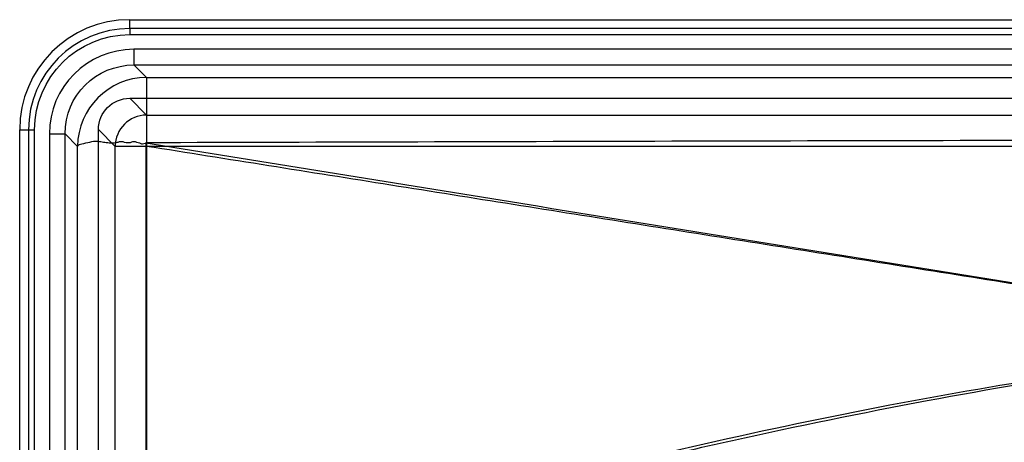
# Model space of a CAD drawing. Units: millimetres. Extents: x 15 to 787, y 65 to 435.
# Drawn here: x 15 to 328, y 301 to 435 of the extents above; entities that cross this region are included whole.
import ezdxf
from ezdxf.lldxf.tags import DXFTag

# ---------------------------------------------------------------- set-up
doc = ezdxf.new("R2010")
doc.units = ezdxf.units.MM
for name, color, linetype, true_color in [('ORTHO$2', 7, 'CONTINUOUS', 0xffffff), ('VERASE001I101$0000', 7, 'CONTINUOUS', 0xffffff), ('VERASE001I103$0000', 7, 'CONTINUOUS', 0xffffff), ('VERASE001I119$0000', 7, 'CONTINUOUS', 0xffffff), ('VERASE001I12$0000', 7, 'CONTINUOUS', 0xffffff), ('VERASE001I123$0000', 7, 'CONTINUOUS', 0xffffff), ('VERASE001I131$0000', 7, 'CONTINUOUS', 0xffffff), ('VERASE001I136$0000', 7, 'CONTINUOUS', 0xffffff), ('VERASE001I14$0001', 7, 'CONTINUOUS', 0xffffff), ('VERASE001I143$0000', 7, 'CONTINUOUS', 0xffffff), ('VERASE001I144$0000', 7, 'CONTINUOUS', 0xffffff), ('VERASE001I150$0000', 7, 'CONTINUOUS', 0xffffff), ('VERASE001I151$0000', 7, 'CONTINUOUS', 0xffffff), ('VERASE001I19$0001', 7, 'CONTINUOUS', 0xffffff), ('VERASE001I2$0000', 7, 'CONTINUOUS', 0xffffff), ('VERASE001I209$0001', 7, 'CONTINUOUS', 0xffffff), ('VERASE001I24$0000', 7, 'CONTINUOUS', 0xffffff), ('VERASE001I247$0001', 7, 'CONTINUOUS', 0xffffff), ('VERASE001I25$0000', 7, 'CONTINUOUS', 0xffffff), ('VERASE001I254$0001', 7, 'CONTINUOUS', 0xffffff), ('VERASE001I256$0001', 7, 'CONTINUOUS', 0xffffff), ('VERASE001I264$0001', 7, 'CONTINUOUS', 0xffffff), ('VERASE001I27$0000', 7, 'CONTINUOUS', 0xffffff), ('VERASE001I279$0001', 7, 'CONTINUOUS', 0xffffff), ('VERASE001I282$0001', 7, 'CONTINUOUS', 0xffffff), ('VERASE001I290$0001', 7, 'CONTINUOUS', 0xffffff), ('VERASE001I3$0000', 7, 'CONTINUOUS', 0xffffff), ('VERASE001I30$0000', 7, 'CONTINUOUS', 0xffffff), ('VERASE001I32$0000', 7, 'CONTINUOUS', 0xffffff), ('VERASE001I40$0000', 7, 'CONTINUOUS', 0xffffff), ('VERASE001I41$0001', 7, 'CONTINUOUS', 0xffffff), ('VERASE001I43$0001', 7, 'CONTINUOUS', 0xffffff), ('VERASE001I47$0000', 7, 'CONTINUOUS', 0xffffff), ('VERASE001I48$0000', 7, 'CONTINUOUS', 0xffffff), ('VERASE001I53$0000', 7, 'CONTINUOUS', 0xffffff), ('VERASE001I55$0000', 7, 'CONTINUOUS', 0xffffff), ('VERASE001I61$0000', 7, 'CONTINUOUS', 0xffffff), ('VERASE001I63$0010', 7, 'CONTINUOUS', 0xffffff), ('VERASE001I64$0000', 7, 'CONTINUOUS', 0xffffff), ('VERASE001I65$0000', 7, 'CONTINUOUS', 0xffffff), ('VERASE001I68$0110', 7, 'CONTINUOUS', 0xffffff), ('VERASE001I7$0000', 7, 'CONTINUOUS', 0xffffff), ('VERASE001I71$0000', 7, 'CONTINUOUS', 0xffffff), ('VERASE001I73$0000', 7, 'CONTINUOUS', 0xffffff), ('VERASE001I8$0000', 7, 'CONTINUOUS', 0xffffff), ('VERASE001I99$0000', 7, 'CONTINUOUS', 0xffffff), ('VMODIFIED001I101$0010', 7, 'CONTINUOUS', 0xffffff), ('VMODIFIED001I103$0001', 7, 'CONTINUOUS', 0xffffff), ('VMODIFIED001I103$1000', 7, 'CONTINUOUS', 0xffffff), ('VMODIFIED001I119$0100', 7, 'CONTINUOUS', 0xffffff), ('VMODIFIED001I12$0001', 7, 'CONTINUOUS', 0xffffff), ('VMODIFIED001I12$0010', 7, 'CONTINUOUS', 0xffffff), ('VMODIFIED001I12$1000', 7, 'CONTINUOUS', 0xffffff), ('VMODIFIED001I131$0010', 7, 'CONTINUOUS', 0xffffff), ('VMODIFIED001I14$0010', 7, 'CONTINUOUS', 0xffffff), ('VMODIFIED001I14$1000', 7, 'CONTINUOUS', 0xffffff), ('VMODIFIED001I143$0100', 7, 'CONTINUOUS', 0xffffff), ('VMODIFIED001I144$0010', 7, 'CONTINUOUS', 0xffffff), ('VMODIFIED001I144$0100', 7, 'CONTINUOUS', 0xffffff), ('VMODIFIED001I150$0010', 7, 'CONTINUOUS', 0xffffff), ('VMODIFIED001I19$0100', 7, 'CONTINUOUS', 0xffffff), ('VMODIFIED001I19$1000', 7, 'CONTINUOUS', 0xffffff), ('VMODIFIED001I2$0001', 7, 'CONTINUOUS', 0xffffff), ('VMODIFIED001I2$1000', 7, 'CONTINUOUS', 0xffffff), ('VMODIFIED001I24$0001', 7, 'CONTINUOUS', 0xffffff), ('VMODIFIED001I24$0100', 7, 'CONTINUOUS', 0xffffff), ('VMODIFIED001I24$1000', 7, 'CONTINUOUS', 0xffffff), ('VMODIFIED001I247$0100', 7, 'CONTINUOUS', 0xffffff), ('VMODIFIED001I25$0001', 7, 'CONTINUOUS', 0xffffff), ('VMODIFIED001I25$1000', 7, 'CONTINUOUS', 0xffffff), ('VMODIFIED001I254$0100', 7, 'CONTINUOUS', 0xffffff), ('VMODIFIED001I264$0010', 7, 'CONTINUOUS', 0xffffff), ('VMODIFIED001I27$0001', 7, 'CONTINUOUS', 0xffffff), ('VMODIFIED001I27$0010', 7, 'CONTINUOUS', 0xffffff), ('VMODIFIED001I27$1000', 7, 'CONTINUOUS', 0xffffff), ('VMODIFIED001I279$0010', 7, 'CONTINUOUS', 0xffffff), ('VMODIFIED001I279$0100', 7, 'CONTINUOUS', 0xffffff), ('VMODIFIED001I282$0010', 7, 'CONTINUOUS', 0xffffff), ('VMODIFIED001I3$0001', 7, 'CONTINUOUS', 0xffffff), ('VMODIFIED001I3$1000', 7, 'CONTINUOUS', 0xffffff), ('VMODIFIED001I30$0001', 7, 'CONTINUOUS', 0xffffff), ('VMODIFIED001I30$0010', 7, 'CONTINUOUS', 0xffffff), ('VMODIFIED001I30$0100', 7, 'CONTINUOUS', 0xffffff), ('VMODIFIED001I30$1000', 7, 'CONTINUOUS', 0xffffff), ('VMODIFIED001I32$0001', 7, 'CONTINUOUS', 0xffffff), ('VMODIFIED001I32$0100', 7, 'CONTINUOUS', 0xffffff), ('VMODIFIED001I32$1000', 7, 'CONTINUOUS', 0xffffff), ('VMODIFIED001I40$0001', 7, 'CONTINUOUS', 0xffffff), ('VMODIFIED001I40$0010', 7, 'CONTINUOUS', 0xffffff), ('VMODIFIED001I40$1000', 7, 'CONTINUOUS', 0xffffff), ('VMODIFIED001I41$0100', 7, 'CONTINUOUS', 0xffffff), ('VMODIFIED001I41$1000', 7, 'CONTINUOUS', 0xffffff), ('VMODIFIED001I43$0010', 7, 'CONTINUOUS', 0xffffff), ('VMODIFIED001I43$1000', 7, 'CONTINUOUS', 0xffffff), ('VMODIFIED001I47$0010', 7, 'CONTINUOUS', 0xffffff), ('VMODIFIED001I47$0100', 7, 'CONTINUOUS', 0xffffff), ('VMODIFIED001I48$0100', 7, 'CONTINUOUS', 0xffffff), ('VMODIFIED001I53$0010', 7, 'CONTINUOUS', 0xffffff), ('VMODIFIED001I61$0010', 7, 'CONTINUOUS', 0xffffff), ('VMODIFIED001I61$0100', 7, 'CONTINUOUS', 0xffffff), ('VMODIFIED001I63$0100', 7, 'CONTINUOUS', 0xffffff), ('VMODIFIED001I64$0100', 7, 'CONTINUOUS', 0xffffff), ('VMODIFIED001I65$0010', 7, 'CONTINUOUS', 0xffffff), ('VMODIFIED001I65$0100', 7, 'CONTINUOUS', 0xffffff), ('VMODIFIED001I7$0001', 7, 'CONTINUOUS', 0xffffff), ('VMODIFIED001I7$1000', 7, 'CONTINUOUS', 0xffffff), ('VMODIFIED001I71$0100', 7, 'CONTINUOUS', 0xffffff), ('VMODIFIED001I73$0010', 7, 'CONTINUOUS', 0xffffff), ('VMODIFIED001I8$0001', 7, 'CONTINUOUS', 0xffffff), ('VMODIFIED001I8$1000', 7, 'CONTINUOUS', 0xffffff), ('VMODIFIED001I99$0100', 7, 'CONTINUOUS', 0xffffff)]:
    doc.layers.add(name, color=color, linetype=linetype, true_color=true_color)
tags = doc.linetypes.add('DOT', pattern=[10, 0, -10]).pattern_tags.tags
tags[6:7] = [DXFTag(74, 4), DXFTag(75, 0), DXFTag(340, '0'), DXFTag(46, 0.0), DXFTag(50, 0.0), DXFTag(44, 0.0), DXFTag(45, 0.0)]
tags[4:5] = [DXFTag(74, 4), DXFTag(75, 0), DXFTag(340, '0'), DXFTag(46, 0.0), DXFTag(50, 0.0), DXFTag(44, 0.0), DXFTag(45, 0.0)]

msp = doc.modelspace()

# ---------------------------------------------------------------- linework, layer by layer
at = {"layer": 'ORTHO$2', "color": 7, "linetype": 'Continuous'}
msp.add_open_spline([(55.29, 250, 180), (75.92, 256.76, 179.47), (117.15, 269.52, 178.41), (179.25, 286.6, 176.81), (241.23, 301.47, 175.21), (302.51, 314.04, 173.62), (343.24, 320.93, 172.57), (363.28, 323.99, 172.05)], degree=3, knots=[0, 0, 0, 0, 0.20536, 0.408321, 0.609185, 0.808264, 1, 1, 1, 1], dxfattribs=at)
at = {"layer": 'ORTHO$2', "color": 155, "linetype": 'Continuous'}
msp.add_open_spline([(54.98, 250.15, 168), (74.66, 256.75, 167.5), (113.96, 269.21, 166.49), (173.18, 285.89, 164.96), (232.29, 300.39, 163.43), (290.36, 312.57, 161.93), (328.83, 319.22, 160.94), (347.57, 322.13, 160.45)], degree=3, knots=[0, 0, 0, 0, 0.206304, 0.410096, 0.611698, 0.811435, 1, 1, 1, 1], dxfattribs=at)
at = {"layer": 'VERASE001I101$0000', "color": 7, "linetype": 'Continuous'}
msp.add_line((15, 400, 250), (17.82, 400, 239.48), dxfattribs=at)
at = {"layer": 'VERASE001I103$0000', "color": 7, "linetype": 'Continuous'}
msp.add_arc((50, 400, 250), 35, 90, 180, dxfattribs=at)
at = {"layer": 'VERASE001I119$0000', "color": 7, "linetype": 'Continuous'}
msp.add_line((51.32, 420.6, 233.44), (335.61, 420.6, 233.44), dxfattribs=at)
at = {"layer": 'VERASE001I12$0000', "color": 7, "linetype": 'Continuous', "extrusion": (0, 1, 0)}
msp.add_arc((-55.29, 190, 394.71), 10, 270, 355, dxfattribs=at)
at = {"layer": 'VERASE001I123$0000', "color": 7, "linetype": 'Continuous'}
msp.add_line((24.42, 398.68, 238), (24.42, 256.34, 238), dxfattribs=at)
at = {"layer": 'VERASE001I131$0000', "color": 7, "linetype": 'Continuous', "extrusion": (0, 1, 0)}
msp.add_arc((-24.42, 233, 398.68), 5, 90, 175, dxfattribs=at)
at = {"layer": 'VERASE001I136$0000', "color": 7, "linetype": 'Continuous'}
msp.add_line((336.17, 425.58, 238), (51.32, 425.58, 238), dxfattribs=at)
at = {"layer": 'VERASE001I14$0001', "color": 7, "linetype": 'Continuous'}
msp.add_line((45.33, 105.29, 189.13), (45.33, 394.71, 189.13), dxfattribs=at)
at = {"layer": 'VERASE001I143$0000', "color": 7, "linetype": 'Continuous', "extrusion": (1, 0, 0)}
msp.add_arc((425.58, 233, 51.32), 5, 90, 175, dxfattribs=at)
at = {"layer": 'VERASE001I144$0000', "color": 7, "linetype": 'Continuous', "extrusion": (-0.01951, 0.01951, -0.999619)}
msp.add_ellipse((51.53, 398.47, 233), major_axis=(15.73, -15.73, -0.61), ratio=0.988667, start_param=2.359993, end_param=3.923193, dxfattribs=at)
at = {"layer": 'VERASE001I150$0000', "color": 7, "linetype": 'Continuous'}
msp.add_line((29.4, 257.99, 233.44), (29.4, 398.68, 233.44), dxfattribs=at)
at = {"layer": 'VERASE001I151$0000', "color": 7, "linetype": 'Continuous'}
msp.add_ellipse((51.53, 398.47, 238), major_axis=(19.24, -19.24), ratio=0.992433, start_param=2.359993, end_param=3.923193, dxfattribs=at)
at = {"layer": 'VERASE001I19$0001', "color": 7, "linetype": 'Continuous'}
msp.add_line((55.29, 404.67, 189.13), (744.71, 404.67, 189.13), dxfattribs=at)
at = {"layer": 'VERASE001I2$0000', "color": 7, "linetype": 'Continuous'}
msp.add_line((15, 100, 250), (15, 400, 250), dxfattribs=at)
at = {"layer": 'VERASE001I209$0001', "color": 7, "linetype": 'Continuous'}
msp.add_line((50, 430.25, 238), (336.17, 430.25, 238), dxfattribs=at)
at = {"layer": 'VERASE001I24$0000', "color": 7, "linetype": 'Continuous'}
msp.add_line((49.96, 410, 250), (55.29, 404.67, 189.13), dxfattribs=at)
at = {"layer": 'VERASE001I247$0001', "color": 7, "linetype": 'Continuous'}
msp.add_line((336.17, 432.18, 239.48), (50, 432.18, 239.48), dxfattribs=at)
at = {"layer": 'VERASE001I25$0000', "color": 7, "linetype": 'Continuous', "extrusion": (0, 0, -1)}
msp.add_ellipse((50.04, 399.96, 250), major_axis=(7.12, -7.12), ratio=0.992433, start_param=2.359993, end_param=3.923193, dxfattribs=at)
at = {"layer": 'VERASE001I254$0001', "color": 7, "linetype": 'Continuous', "extrusion": (-1, 0, 0)}
msp.add_arc((-430.25, 240, -50), 2, 195, 270, dxfattribs=at)
at = {"layer": 'VERASE001I256$0001', "color": 7, "linetype": 'Continuous'}
msp.add_line((19.75, 256.33, 238), (19.75, 400, 238), dxfattribs=at)
at = {"layer": 'VERASE001I264$0001', "color": 7, "linetype": 'Continuous'}
msp.add_line((17.82, 400, 239.48), (17.82, 256.33, 239.48), dxfattribs=at)
at = {"layer": 'VERASE001I27$0000', "color": 7, "linetype": 'Continuous'}
msp.add_line((45.33, 394.71, 189.13), (40, 400.04, 250), dxfattribs=at)
at = {"layer": 'VERASE001I279$0001', "color": 7, "linetype": 'Continuous'}
msp.add_arc((50, 400, 239.48), 32.18, 90, 180, dxfattribs=at)
at = {"layer": 'VERASE001I282$0001', "color": 7, "linetype": 'Continuous', "extrusion": (0, -1, 0)}
msp.add_arc((19.75, 240, -400), 2, 195, 270, dxfattribs=at)
at = {"layer": 'VERASE001I290$0001', "color": 7, "linetype": 'Continuous', "extrusion": (0, 0, -1)}
msp.add_arc((-50, 400, -238), 30.25, 0, 90, dxfattribs=at)
at = {"layer": 'VERASE001I3$0000', "color": 7, "linetype": 'Continuous'}
msp.add_line((50, 435, 250), (750, 435, 250), dxfattribs=at)
at = {"layer": 'VERASE001I30$0000', "color": 7, "linetype": 'Continuous', "extrusion": (-0.086827, 0.086827, 0.992433)}
msp.add_arc((-318.2, -214.86, 218.03), 10, 225.2176, 314.7824, dxfattribs=at)
at = {"layer": 'VERASE001I32$0000', "color": 7, "linetype": 'Continuous', "extrusion": (-1, 6.93889e-16, 0)}
msp.add_arc((-394.71, 190, -55.29), 10, 185, 270, dxfattribs=at)
at = {"layer": 'VERASE001I40$0000', "color": 7, "linetype": 'Continuous'}
msp.add_open_spline([(366.03, 345.35, 172.05), (55.29, 394.71, 180)], degree=1, dxfattribs=at)
at = {"layer": 'VERASE001I41$0001', "color": 7, "linetype": 'Continuous'}
msp.add_open_spline([(55.29, 394.71, 180), (55.29, 370.59, 180), (55.29, 322.36, 180), (55.29, 250, 180), (55.29, 177.64, 180), (55.29, 129.41, 180), (55.29, 105.29, 180)], degree=3, dxfattribs=at)
at = {"layer": 'VERASE001I43$0001', "color": 7, "linetype": 'Continuous'}
msp.add_open_spline([(744.71, 394.71, 180), (715.99, 394.71, 180), (658.53, 394.71, 180), (572.36, 394.71, 180), (486.18, 394.71, 180), (400, 394.71, 180), (313.82, 394.71, 180), (227.64, 394.71, 180), (141.47, 394.71, 180), (84.01, 394.71, 180), (55.29, 394.71, 180)], degree=3, dxfattribs=at)
at = {"layer": 'VERASE001I47$0000', "color": 7, "linetype": 'Continuous', "extrusion": (-0.086827, 0.086827, 0.992433)}
msp.add_arc((-318.2, -214.86, 218.03), 22, 225.2176, 314.7824, dxfattribs=at)
at = {"layer": 'VERASE001I48$0000', "color": 7, "linetype": 'Continuous'}
msp.add_line((51.32, 420.6, 233.44), (55.29, 416.63, 188.08), dxfattribs=at)
at = {"layer": 'VERASE001I53$0000', "color": 7, "linetype": 'Continuous'}
msp.add_line((33.37, 105.29, 188.08), (33.37, 394.71, 188.08), dxfattribs=at)
at = {"layer": 'VERASE001I55$0000', "color": 7, "linetype": 'Continuous'}
msp.add_open_spline([(55.1, 395.66, 168.02), (55.09, 395.66, 168.02), (55.06, 395.66, 168.02), (55.04, 395.66, 168.02), (55.03, 395.66, 168.02), (55.01, 395.66, 168.02), (55, 395.66, 168.02), (54.99, 395.66, 168.02), (54.98, 395.66, 168.02), (54.97, 395.66, 168.02), (54.96, 395.65, 168.02), (54.94, 395.65, 168.02), (54.93, 395.65, 168.02), (54.63, 395.59, 168.03), (54.03, 395.28, 168.04), (53.14, 395.73, 168.12), (52.24, 395.95, 168.24), (51.49, 396.22, 168.38), (50.8, 396.19, 168.51), (50.2, 395.79, 168.62), (49.3, 395.76, 168.85), (48.34, 395.92, 169.15), (47.4, 396.29, 169.51), (46.38, 396.03, 169.92), (45.39, 395.73, 170.37), (44.39, 395.75, 170.91), (43.44, 395.75, 171.48), (42.52, 395.86, 172.11), (41.64, 395.98, 172.78), (40.77, 396.1, 173.52), (40.15, 396.18, 174.09), (39.82, 396.24, 174.43), (39.75, 396.24, 174.5), (39.72, 396.24, 174.53), (39.7, 396.24, 174.55), (39.67, 396.24, 174.58), (39.64, 396.24, 174.61), (39.62, 396.24, 174.63), (39.59, 396.24, 174.66), (39.57, 396.24, 174.68), (39.54, 396.24, 174.71), (39.52, 396.24, 174.74), (39.49, 396.24, 174.76), (39.47, 396.24, 174.79), (39.44, 396.24, 174.81), (39.42, 396.24, 174.84), (39.32, 396.24, 174.95), (38.29, 396.25, 176.04), (36.22, 395.7, 178.7), (34.49, 395.37, 182.47), (33.63, 395.18, 185.84), (33.45, 394.86, 187.38), (33.37, 394.71, 188.08)], degree=3, knots=[0, 0, 0, 0, 0.001674, 0.002028, 0.002383, 0.00274, 0.003096, 0.003454, 0.003812, 0.004171, 0.004531, 0.004892, 0.005253, 0.005528, 0.032894, 0.062114, 0.091033, 0.11964, 0.135627, 0.152927, 0.184879, 0.216157, 0.247194, 0.280981, 0.315936, 0.350088, 0.384315, 0.418313, 0.452294, 0.486278, 0.522974, 0.529589, 0.530698, 0.531807, 0.532916, 0.534024, 0.535133, 0.536242, 0.537351, 0.53846, 0.539569, 0.540678, 0.541786, 0.542895, 0.544004, 0.545113, 0.546499, 0.557214, 0.682347, 0.855576, 0.934147, 1, 1, 1, 1], dxfattribs=at)
at = {"layer": 'VERASE001I61$0000', "color": 7, "linetype": 'Continuous'}
msp.add_open_spline([(349.95, 348.05, 160.46), (251.68, 363.99, 162.98), (153.4, 379.86, 165.49), (55.1, 395.67, 168)], degree=3, dxfattribs=at)
at = {"layer": 'VERASE001I63$0010', "color": 7, "linetype": 'Continuous'}
msp.add_open_spline([(744.71, 395.89, 168.03), (629.81, 396.16, 168.05), (514.9, 396.65, 168.09), (285.1, 396.59, 168.08), (170.19, 396.11, 168.04), (55.29, 395.85, 168.03)], degree=3, knots=[0, 0, 0, 0, 0.5, 0.5, 1, 1, 1, 1], dxfattribs=at)
at = {"layer": 'VERASE001I64$0000', "color": 7, "linetype": 'Continuous'}
msp.add_line((55.29, 416.63, 188.08), (744.71, 416.63, 188.08), dxfattribs=at)
at = {"layer": 'VERASE001I65$0000', "color": 7, "linetype": 'Continuous'}
msp.add_open_spline([(55.29, 395.85, 168.03), (55.29, 395.85, 168.03), (55.28, 395.85, 168.03), (55.28, 395.85, 168.03), (55.23, 395.85, 168.03), (55.17, 395.85, 168.03), (55.12, 395.85, 168.03)], degree=3, knots=[0, 0, 0, 0, 0.010129, 0.010129, 0.010129, 1, 1, 1, 1], dxfattribs=at)
at = {"layer": 'VERASE001I68$0110', "color": 7, "linetype": 'Continuous'}
msp.add_open_spline([(55.1, 395.67, 168), (55.1, 391.11, 168), (55.1, 386.56, 168), (55.1, 367.33, 168), (55.1, 352.67, 168), (55.1, 323.33, 168), (55.1, 308.67, 168), (55.1, 279.33, 168), (55.1, 264.67, 168), (55.1, 235.33, 168), (55.1, 220.67, 168), (55.11, 191.33, 168), (55.11, 176.67, 168), (55.11, 143.1, 168), (55.11, 124.19, 168), (55.11, 105.29, 168)], degree=3, knots=[0, 0, 0, 0, 0.047062, 0.047062, 0.198588, 0.198588, 0.350115, 0.350115, 0.501641, 0.501641, 0.653168, 0.653168, 0.804694, 0.804694, 1, 1, 1, 1], dxfattribs=at)
at = {"layer": 'VERASE001I7$0000', "color": 7, "linetype": 'Continuous'}
msp.add_line((49.96, 410, 250), (750.04, 410, 250), dxfattribs=at)
at = {"layer": 'VERASE001I71$0000', "color": 7, "linetype": 'Continuous', "extrusion": (-1, 0, 0)}
msp.add_arc((-394.71, 190, -55.29), 22, 185, 267.0444, dxfattribs=at)
at = {"layer": 'VERASE001I73$0000', "color": 7, "linetype": 'Continuous'}
msp.add_line((33.37, 394.71, 188.08), (29.4, 398.68, 233.44), dxfattribs=at)
at = {"layer": 'VERASE001I8$0000', "color": 7, "linetype": 'Continuous'}
msp.add_line((40, 99.96, 250), (40, 400.04, 250), dxfattribs=at)
at = {"layer": 'VERASE001I99$0000', "color": 7, "linetype": 'Continuous'}
msp.add_line((50, 432.18, 239.48), (50, 435, 250), dxfattribs=at)
at = {"layer": 'VMODIFIED001I101$0010', "color": 155, "linetype": 'DOT'}
msp.add_line((15, 400, 250), (17.82, 400, 239.48), dxfattribs=at)
at = {"layer": 'VMODIFIED001I103$0001', "color": 155, "linetype": 'Continuous'}
msp.add_arc((50, 400, 250), 35, 90, 180, dxfattribs=at)
at = {"layer": 'VMODIFIED001I103$1000', "color": 155, "linetype": 'Continuous'}
msp.add_arc((50, 400, 250), 35, 90, 180, dxfattribs=at)
at = {"layer": 'VMODIFIED001I119$0100', "color": 155, "linetype": 'DOT'}
msp.add_line((51.32, 420.6, 233.44), (335.61, 420.6, 233.44), dxfattribs=at)
at = {"layer": 'VMODIFIED001I12$0001', "color": 155, "linetype": 'Continuous', "extrusion": (0, 1, 0)}
msp.add_arc((-55.29, 190, 394.71), 10, 270, 355, dxfattribs=at)
at = {"layer": 'VMODIFIED001I12$0010', "color": 155, "linetype": 'DOT', "extrusion": (0, 1, 0)}
msp.add_arc((-55.29, 190, 394.71), 10, 270, 355, dxfattribs=at)
at = {"layer": 'VMODIFIED001I12$1000', "color": 155, "linetype": 'Continuous', "extrusion": (0, 1, 0)}
msp.add_arc((-55.29, 190, 394.71), 10, 270, 355, dxfattribs=at)
at = {"layer": 'VMODIFIED001I131$0010', "color": 155, "linetype": 'DOT', "extrusion": (0, 1, 0)}
msp.add_arc((-24.42, 233, 398.68), 5, 90, 175, dxfattribs=at)
at = {"layer": 'VMODIFIED001I14$0010', "color": 155, "linetype": 'DOT'}
msp.add_line((45.33, 105.29, 189.13), (45.33, 394.71, 189.13), dxfattribs=at)
at = {"layer": 'VMODIFIED001I14$1000', "color": 155, "linetype": 'Continuous'}
msp.add_line((45.33, 105.29, 189.13), (45.33, 394.71, 189.13), dxfattribs=at)
at = {"layer": 'VMODIFIED001I143$0100', "color": 155, "linetype": 'DOT', "extrusion": (1, 0, 0)}
msp.add_arc((425.58, 233, 51.32), 5, 90, 175, dxfattribs=at)
at = {"layer": 'VMODIFIED001I144$0010', "color": 155, "linetype": 'DOT', "extrusion": (-0.01951, 0.01951, -0.999619)}
msp.add_ellipse((51.53, 398.47, 233), major_axis=(15.73, -15.73, -0.61), ratio=0.988667, start_param=2.359993, end_param=3.923193, dxfattribs=at)
at = {"layer": 'VMODIFIED001I144$0100', "color": 155, "linetype": 'DOT', "extrusion": (-0.01951, 0.01951, -0.999619)}
msp.add_ellipse((51.53, 398.47, 233), major_axis=(15.73, -15.73, -0.61), ratio=0.988667, start_param=2.359993, end_param=3.923193, dxfattribs=at)
at = {"layer": 'VMODIFIED001I150$0010', "color": 155, "linetype": 'DOT'}
msp.add_line((29.4, 257.99, 233.44), (29.4, 398.68, 233.44), dxfattribs=at)
at = {"layer": 'VMODIFIED001I19$0100', "color": 155, "linetype": 'DOT'}
msp.add_line((55.29, 404.67, 189.13), (744.71, 404.67, 189.13), dxfattribs=at)
at = {"layer": 'VMODIFIED001I19$1000', "color": 155, "linetype": 'Continuous'}
msp.add_line((55.29, 404.67, 189.13), (744.71, 404.67, 189.13), dxfattribs=at)
at = {"layer": 'VMODIFIED001I2$0001', "color": 155, "linetype": 'Continuous'}
msp.add_line((15, 100, 250), (15, 400, 250), dxfattribs=at)
at = {"layer": 'VMODIFIED001I2$1000', "color": 155, "linetype": 'Continuous'}
msp.add_line((15, 100, 250), (15, 400, 250), dxfattribs=at)
at = {"layer": 'VMODIFIED001I24$0001', "color": 155, "linetype": 'Continuous'}
msp.add_line((49.96, 410, 250), (55.29, 404.67, 189.13), dxfattribs=at)
at = {"layer": 'VMODIFIED001I24$0100', "color": 155, "linetype": 'DOT'}
msp.add_line((49.96, 410, 250), (55.29, 404.67, 189.13), dxfattribs=at)
at = {"layer": 'VMODIFIED001I24$1000', "color": 155, "linetype": 'Continuous'}
msp.add_line((49.96, 410, 250), (55.29, 404.67, 189.13), dxfattribs=at)
at = {"layer": 'VMODIFIED001I247$0100', "color": 155, "linetype": 'DOT'}
msp.add_line((336.17, 432.18, 239.48), (50, 432.18, 239.48), dxfattribs=at)
at = {"layer": 'VMODIFIED001I25$0001', "color": 155, "linetype": 'Continuous', "extrusion": (0, 0, -1)}
msp.add_ellipse((50.04, 399.96, 250), major_axis=(7.12, -7.12), ratio=0.992433, start_param=2.359993, end_param=3.923193, dxfattribs=at)
at = {"layer": 'VMODIFIED001I25$1000', "color": 155, "linetype": 'Continuous', "extrusion": (0, 0, -1)}
msp.add_ellipse((50.04, 399.96, 250), major_axis=(7.12, -7.12), ratio=0.992433, start_param=2.359993, end_param=3.923193, dxfattribs=at)
at = {"layer": 'VMODIFIED001I254$0100', "color": 155, "linetype": 'DOT', "extrusion": (-1, 0, 0)}
msp.add_arc((-430.25, 240, -50), 2, 195, 270, dxfattribs=at)
at = {"layer": 'VMODIFIED001I264$0010', "color": 155, "linetype": 'DOT'}
msp.add_line((17.82, 400, 239.48), (17.82, 256.33, 239.48), dxfattribs=at)
at = {"layer": 'VMODIFIED001I27$0001', "color": 155, "linetype": 'Continuous'}
msp.add_line((45.33, 394.71, 189.13), (40, 400.04, 250), dxfattribs=at)
at = {"layer": 'VMODIFIED001I27$0010', "color": 155, "linetype": 'DOT'}
msp.add_line((45.33, 394.71, 189.13), (40, 400.04, 250), dxfattribs=at)
at = {"layer": 'VMODIFIED001I27$1000', "color": 155, "linetype": 'Continuous'}
msp.add_line((45.33, 394.71, 189.13), (40, 400.04, 250), dxfattribs=at)
at = {"layer": 'VMODIFIED001I279$0010', "color": 155, "linetype": 'DOT'}
msp.add_arc((50, 400, 239.48), 32.18, 90, 180, dxfattribs=at)
at = {"layer": 'VMODIFIED001I279$0100', "color": 155, "linetype": 'DOT'}
msp.add_arc((50, 400, 239.48), 32.18, 90, 180, dxfattribs=at)
at = {"layer": 'VMODIFIED001I282$0010', "color": 155, "linetype": 'DOT', "extrusion": (0, -1, 0)}
msp.add_arc((19.75, 240, -400), 2, 195, 270, dxfattribs=at)
at = {"layer": 'VMODIFIED001I3$0001', "color": 155, "linetype": 'Continuous'}
msp.add_line((50, 435, 250), (750, 435, 250), dxfattribs=at)
at = {"layer": 'VMODIFIED001I3$1000', "color": 155, "linetype": 'Continuous'}
msp.add_line((50, 435, 250), (750, 435, 250), dxfattribs=at)
at = {"layer": 'VMODIFIED001I30$0001', "color": 155, "linetype": 'Continuous', "extrusion": (-0.086827, 0.086827, 0.992433)}
msp.add_arc((-318.2, -214.86, 218.03), 10, 225.2176, 314.7824, dxfattribs=at)
at = {"layer": 'VMODIFIED001I30$0010', "color": 155, "linetype": 'DOT', "extrusion": (-0.086827, 0.086827, 0.992433)}
msp.add_arc((-318.2, -214.86, 218.03), 10, 225.2176, 314.7824, dxfattribs=at)
at = {"layer": 'VMODIFIED001I30$0100', "color": 155, "linetype": 'DOT', "extrusion": (-0.086827, 0.086827, 0.992433)}
msp.add_arc((-318.2, -214.86, 218.03), 10, 225.2176, 314.7824, dxfattribs=at)
at = {"layer": 'VMODIFIED001I30$1000', "color": 155, "linetype": 'Continuous', "extrusion": (-0.086827, 0.086827, 0.992433)}
msp.add_arc((-318.2, -214.86, 218.03), 10, 225.2176, 314.7824, dxfattribs=at)
at = {"layer": 'VMODIFIED001I32$0001', "color": 155, "linetype": 'Continuous', "extrusion": (-1, 6.93889e-16, 0)}
msp.add_arc((-394.71, 190, -55.29), 10, 185, 270, dxfattribs=at)
at = {"layer": 'VMODIFIED001I32$0100', "color": 155, "linetype": 'DOT', "extrusion": (-1, 6.93889e-16, 0)}
msp.add_arc((-394.71, 190, -55.29), 10, 185, 270, dxfattribs=at)
at = {"layer": 'VMODIFIED001I32$1000', "color": 155, "linetype": 'Continuous', "extrusion": (-1, 6.93889e-16, 0)}
msp.add_arc((-394.71, 190, -55.29), 10, 185, 270, dxfattribs=at)
at = {"layer": 'VMODIFIED001I40$0001', "color": 155, "linetype": 'Continuous'}
msp.add_open_spline([(366.03, 345.35, 172.05), (55.29, 394.71, 180)], degree=1, dxfattribs=at)
at = {"layer": 'VMODIFIED001I40$0010', "color": 155, "linetype": 'DOT'}
msp.add_open_spline([(366.03, 345.35, 172.05), (55.29, 394.71, 180)], degree=1, dxfattribs=at)
at = {"layer": 'VMODIFIED001I40$1000', "color": 155, "linetype": 'Continuous'}
msp.add_open_spline([(366.03, 345.35, 172.05), (55.29, 394.71, 180)], degree=1, dxfattribs=at)
at = {"layer": 'VMODIFIED001I41$0100', "color": 155, "linetype": 'DOT'}
msp.add_open_spline([(55.29, 394.71, 180), (55.29, 370.59, 180), (55.29, 322.36, 180), (55.29, 250, 180), (55.29, 177.64, 180), (55.29, 129.41, 180), (55.29, 105.29, 180)], degree=3, dxfattribs=at)
at = {"layer": 'VMODIFIED001I41$1000', "color": 155, "linetype": 'Continuous'}
msp.add_open_spline([(55.29, 394.71, 180), (55.29, 370.59, 180), (55.29, 322.36, 180), (55.29, 250, 180), (55.29, 177.64, 180), (55.29, 129.41, 180), (55.29, 105.29, 180)], degree=3, dxfattribs=at)
at = {"layer": 'VMODIFIED001I43$0010', "color": 155, "linetype": 'DOT'}
msp.add_open_spline([(744.71, 394.71, 180), (715.99, 394.71, 180), (658.53, 394.71, 180), (572.36, 394.71, 180), (486.18, 394.71, 180), (400, 394.71, 180), (313.82, 394.71, 180), (227.64, 394.71, 180), (141.47, 394.71, 180), (84.01, 394.71, 180), (55.29, 394.71, 180)], degree=3, dxfattribs=at)
at = {"layer": 'VMODIFIED001I43$1000', "color": 155, "linetype": 'Continuous'}
msp.add_open_spline([(744.71, 394.71, 180), (715.99, 394.71, 180), (658.53, 394.71, 180), (572.36, 394.71, 180), (486.18, 394.71, 180), (400, 394.71, 180), (313.82, 394.71, 180), (227.64, 394.71, 180), (141.47, 394.71, 180), (84.01, 394.71, 180), (55.29, 394.71, 180)], degree=3, dxfattribs=at)
at = {"layer": 'VMODIFIED001I47$0010', "color": 155, "linetype": 'DOT', "extrusion": (-0.086827, 0.086827, 0.992433)}
msp.add_arc((-318.2, -214.86, 218.03), 22, 225.2176, 314.7824, dxfattribs=at)
at = {"layer": 'VMODIFIED001I47$0100', "color": 155, "linetype": 'DOT', "extrusion": (-0.086827, 0.086827, 0.992433)}
msp.add_arc((-318.2, -214.86, 218.03), 22, 225.2176, 314.7824, dxfattribs=at)
at = {"layer": 'VMODIFIED001I48$0100', "color": 155, "linetype": 'DOT'}
msp.add_line((51.32, 420.6, 233.44), (55.29, 416.63, 188.08), dxfattribs=at)
at = {"layer": 'VMODIFIED001I53$0010', "color": 155, "linetype": 'DOT'}
msp.add_line((33.37, 105.29, 188.08), (33.37, 394.71, 188.08), dxfattribs=at)
at = {"layer": 'VMODIFIED001I61$0010', "color": 155, "linetype": 'DOT'}
msp.add_open_spline([(349.95, 348.05, 160.46), (251.68, 363.99, 162.98), (153.4, 379.86, 165.49), (55.1, 395.67, 168)], degree=3, dxfattribs=at)
at = {"layer": 'VMODIFIED001I61$0100', "color": 155, "linetype": 'DOT'}
msp.add_open_spline([(349.95, 348.05, 160.46), (251.68, 363.99, 162.98), (153.4, 379.86, 165.49), (55.1, 395.67, 168)], degree=3, dxfattribs=at)
at = {"layer": 'VMODIFIED001I63$0100', "color": 155, "linetype": 'DOT'}
msp.add_open_spline([(744.71, 395.89, 168.03), (629.81, 396.16, 168.05), (514.9, 396.65, 168.09), (285.1, 396.59, 168.08), (170.19, 396.11, 168.04), (55.29, 395.85, 168.03)], degree=3, knots=[0, 0, 0, 0, 0.5, 0.5, 1, 1, 1, 1], dxfattribs=at)
at = {"layer": 'VMODIFIED001I64$0100', "color": 155, "linetype": 'DOT'}
msp.add_line((55.29, 416.63, 188.08), (744.71, 416.63, 188.08), dxfattribs=at)
at = {"layer": 'VMODIFIED001I65$0010', "color": 155, "linetype": 'DOT'}
msp.add_open_spline([(55.29, 395.85, 168.03), (55.29, 395.85, 168.03), (55.28, 395.85, 168.03), (55.28, 395.85, 168.03), (55.23, 395.85, 168.03), (55.17, 395.85, 168.03), (55.12, 395.85, 168.03)], degree=3, knots=[0, 0, 0, 0, 0.010129, 0.010129, 0.010129, 1, 1, 1, 1], dxfattribs=at)
at = {"layer": 'VMODIFIED001I65$0100', "color": 155, "linetype": 'DOT'}
msp.add_open_spline([(55.29, 395.85, 168.03), (55.29, 395.85, 168.03), (55.28, 395.85, 168.03), (55.28, 395.85, 168.03), (55.23, 395.85, 168.03), (55.17, 395.85, 168.03), (55.12, 395.85, 168.03)], degree=3, knots=[0, 0, 0, 0, 0.010129, 0.010129, 0.010129, 1, 1, 1, 1], dxfattribs=at)
at = {"layer": 'VMODIFIED001I7$0001', "color": 155, "linetype": 'Continuous'}
msp.add_line((49.96, 410, 250), (750.04, 410, 250), dxfattribs=at)
at = {"layer": 'VMODIFIED001I7$1000', "color": 155, "linetype": 'Continuous'}
msp.add_line((49.96, 410, 250), (750.04, 410, 250), dxfattribs=at)
at = {"layer": 'VMODIFIED001I71$0100', "color": 155, "linetype": 'DOT', "extrusion": (-1, 0, 0)}
msp.add_arc((-394.71, 190, -55.29), 22, 185, 267.0444, dxfattribs=at)
at = {"layer": 'VMODIFIED001I73$0010', "color": 155, "linetype": 'DOT'}
msp.add_line((33.37, 394.71, 188.08), (29.4, 398.68, 233.44), dxfattribs=at)
at = {"layer": 'VMODIFIED001I8$0001', "color": 155, "linetype": 'Continuous'}
msp.add_line((40, 99.96, 250), (40, 400.04, 250), dxfattribs=at)
at = {"layer": 'VMODIFIED001I8$1000', "color": 155, "linetype": 'Continuous'}
msp.add_line((40, 99.96, 250), (40, 400.04, 250), dxfattribs=at)
at = {"layer": 'VMODIFIED001I99$0100', "color": 155, "linetype": 'DOT'}
msp.add_line((50, 432.18, 239.48), (50, 435, 250), dxfattribs=at)

doc.saveas('drawing.dxf')
